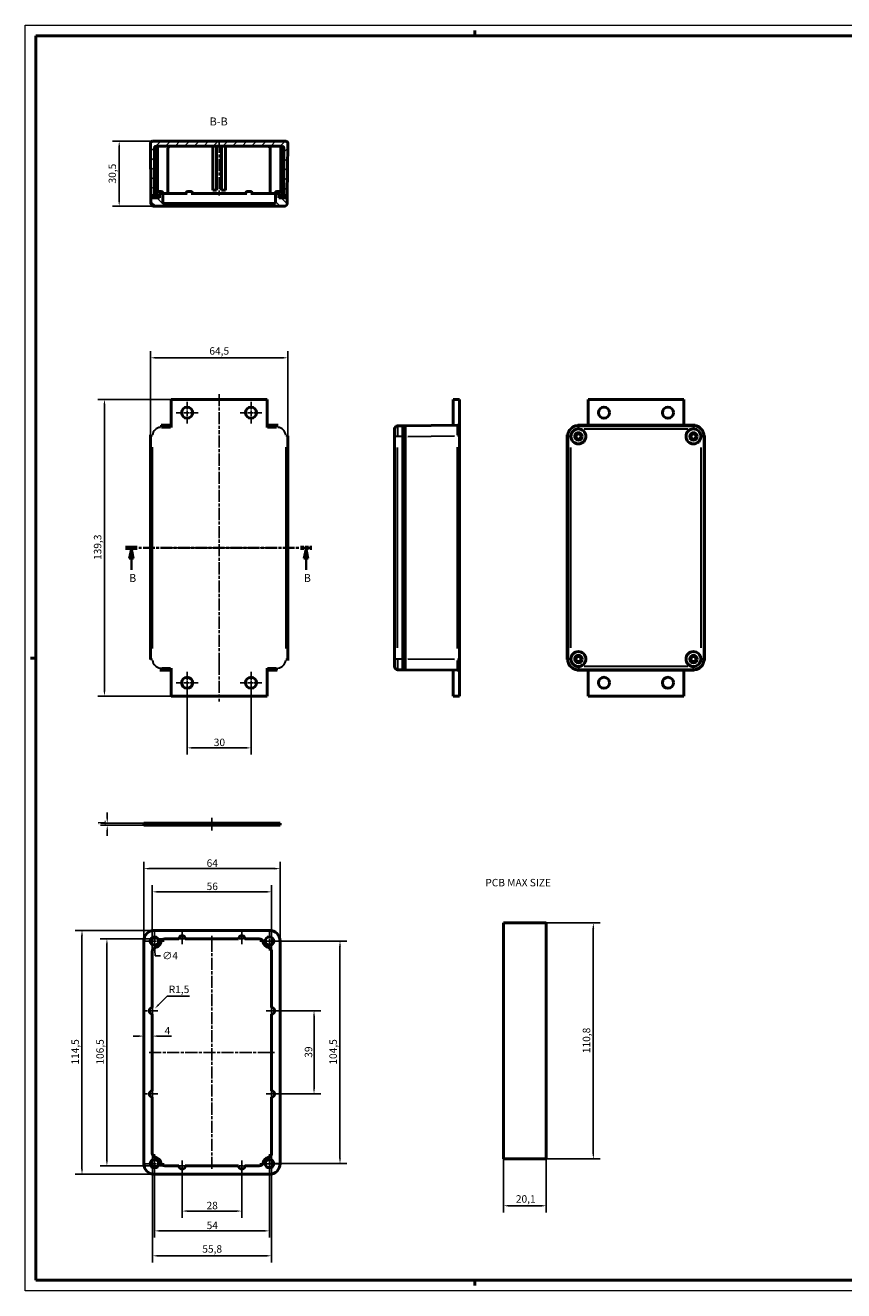
# Model space of a CAD drawing. Extents: x 0 to 841, y 0 to 594.
# Drawn here: x 0 to 384, y 0 to 594 of the extents above; entities that cross this region are included whole.
import ezdxf

# ---------------------------------------------------------------- set-up
doc = ezdxf.new("R2010")
doc.units = 0
doc.linetypes.add('CHAIN', pattern=[0.3543, 0.2362, -0.0295, 0.0591, -0.0295])
doc.linetypes.add('LONG_DASH_DOTTED', pattern=[0.3001, 0.2362, -0.0295, 0.0049, -0.0295])
doc.layers.get('0').update_dxf_attribs({"lineweight": 25})
for name, color, linetype, lineweight in [('Centro(ISO)', 179, 'CHAIN', 25), ('Geometria schizzo(ISO)', 7, 'Continuous', 50), ('Linea del centro(ISO)', 179, 'CHAIN', 25), ('Linee di vista in sezione(ISO)', 7, 'LONG_DASH_DOTTED', 35), ('Quote(ISO)', 7, 'Continuous', 25), ('Simboli(ISO)', 7, 'Continuous', 25), ('Spigoli tangenti visibili(ISO)', 251, 'Continuous', 30), ('Spigoli visibili(ISO)', 7, 'Continuous', 50), ('Tratteggio', 3, 'Continuous', 9)]:
    doc.layers.add(name, color=color, linetype=linetype, lineweight=lineweight)
doc.styles.add('DEFAULT-ISO~0', font='ARIAL.TTF')
doc.styles.add('Stile testo32', font='ARIAL.TTF')
doc.styles.add('Tabella-ISO', font='ARIAL.TTF')
doc.dimstyles.new('DEFAULT-ISO-Metodo 1b', dxfattribs={"dimtxt": 3.5, "dimasz": 2.5, "dimexe": 3.175, "dimexo": 0, "dimgap": 0.762, "dimtad": 1, "dimtoh": 1, "dimrnd": 1e-08, "dimtxsty": 'DEFAULT-ISO~0', "dimcen": 0.09, "dimdle": 10, "dimclrd": 2, "dimclre": 2, "dimclrt": 6, "dimazin": 2, "dimtfac": 0.714286, "dimtofl": 0, "dimtmove": 0, "dimatfit": 3, "dimfxl": 0, "dimtolj": 1, "dimlwd": 25, "dimlwe": 25, "dimarcsym": 0})

# ---------------------------------------------------------------- blocks, each defined once
blk = doc.blocks.new('Bordi A1')
at = {"layer": 'Geometria schizzo(ISO)', "color": 4, "lineweight": 18}
for p, q in [((0, 594), (841, 594)), ((0, 0), (0, 594)), ((841, 0), (0, 0))]:
    blk.add_line(p, q, dxfattribs=at)
at = {"layer": 'Geometria schizzo(ISO)'}
for p, q in [((5, 5), (5, 589)), ((5, 589), (836, 589)), ((211, 591.5), (211, 589)), ((2.5, 297), (5, 297)), ((836, 5), (5, 5)), ((211, 2.5), (211, 5))]:
    blk.add_line(p, q, dxfattribs=at)
blk = doc.blocks.new('SezioneConv2d0')
at = {"layer": 'Linee di vista in sezione(ISO)', "linetype": 'CHAIN', "ltscale": 23.146042}
blk.add_line((47.1, 348.76), (134.51, 348.76), dxfattribs=at)
at = {"layer": 'Linee di vista in sezione(ISO)', "lineweight": 70, "ltscale": 7.084995}
for p, q in [((47.1, 348.76), (52.5, 348.76)), ((129.11, 348.76), (134.51, 348.76))]:
    blk.add_line(p, q, dxfattribs=at)
at = {"layer": 'Linee di vista in sezione(ISO)', "linetype": 'Continuous'}
for p, q in [((49.8, 348.76), (48.8, 343.76)), ((49.8, 343.76), (49.8, 348.76)), ((50.8, 343.76), (49.8, 348.76)), ((131.81, 348.76), (130.81, 343.76)), ((131.81, 343.76), (131.81, 348.76)), ((132.81, 343.76), (131.81, 348.76)), ((48.8, 343.76), (50.8, 343.76)), ((49.8, 338.41), (49.8, 343.76)), ((130.81, 343.76), (132.81, 343.76)), ((131.81, 338.41), (131.81, 343.76))]:
    blk.add_line(p, q, dxfattribs=at)
at = {"layer": 'Linee di vista in sezione(ISO)', "linetype": 'Continuous', "flags": 128}
for points in [[(50.8, 343.76), (49.8, 348.76)], [(132.81, 343.76), (131.81, 348.76)]]:
    blk.add_lwpolyline(points, dxfattribs=at)
at = {"layer": 'Linee di vista in sezione(ISO)'}
for points in [[(50.8, 343.76), (49.8, 348.76), (48.8, 343.76), (50.8, 343.76)], [(132.81, 343.76), (131.81, 348.76), (130.81, 343.76), (132.81, 343.76)]]:
    blk.add_solid(points, dxfattribs=at)
at = {"layer": 'Linee di vista in sezione(ISO)', "insert": (48.71, 331.51), "char_height": 3.75, "attachment_point": 7, "style": 'Stile testo32'}
blk.add_mtext('B', dxfattribs=at)
at = {"layer": 'Linee di vista in sezione(ISO)', "insert": (130.71, 331.51), "char_height": 3.75, "attachment_point": 7, "line_spacing_factor": 3.008995, "style": 'Stile testo32'}
blk.add_mtext('B', dxfattribs=at)
blk = doc.blocks.new('*D86')
at = {"layer": 'Defpoints', "color": 0, "linetype": 'Continuous'}
for p in [(244.56, 172.66), (244.56, 61.86), (266.63, 61.86)]:
    blk.add_point(p, dxfattribs=at)
at = {"layer": 'Quote(ISO)', "color": 2, "linetype": 'Continuous', "lineweight": 25}
for p, q in [((244.56, 172.66), (269.8, 172.66)), ((266.63, 170.16), (266.63, 64.36)), ((244.56, 61.86), (269.8, 61.86))]:
    blk.add_line(p, q, dxfattribs=at)
at = {"layer": 'Quote(ISO)', "color": 2, "linetype": 'Continuous'}
for points in [[(266.21, 170.16), (267.04, 170.16), (266.63, 172.66)], [(266.21, 64.36), (267.04, 64.36), (266.63, 61.86)]]:
    blk.add_solid(points, dxfattribs=at)
at = {"layer": 'Quote(ISO)', "color": 6, "linetype": 'Continuous', "lineweight": 25, "insert": (261.66, 111.52), "char_height": 3.5, "attachment_point": 1, "rotation": 90, "style": 'DEFAULT-ISO~0'}
blk.add_mtext('\\A1;110,8', dxfattribs=at)
blk = doc.blocks.new('*D87')
at = {"layer": 'Defpoints', "color": 0, "linetype": 'Continuous'}
for p in [(224.46, 61.86), (244.56, 61.86), (224.46, 39.86)]:
    blk.add_point(p, dxfattribs=at)
at = {"layer": 'Quote(ISO)', "color": 2, "linetype": 'Continuous', "lineweight": 25}
for p, q in [((224.46, 61.86), (224.46, 36.69)), ((244.56, 61.86), (244.56, 36.69)), ((242.06, 39.86), (226.96, 39.86))]:
    blk.add_line(p, q, dxfattribs=at)
at = {"layer": 'Quote(ISO)', "color": 2, "linetype": 'Continuous'}
for points in [[(226.96, 40.28), (226.96, 39.45), (224.46, 39.86)], [(242.06, 40.28), (242.06, 39.45), (244.56, 39.86)]]:
    blk.add_solid(points, dxfattribs=at)
at = {"layer": 'Quote(ISO)', "color": 6, "linetype": 'Continuous', "lineweight": 25, "insert": (230.27, 44.83), "char_height": 3.5, "attachment_point": 1, "style": 'DEFAULT-ISO~0'}
blk.add_mtext('\\A1;20,1', dxfattribs=at)
blk = doc.blocks.new('*D88')
at = {"layer": 'Defpoints', "color": 0, "linetype": 'Continuous'}
for p in [(119.62, 198.13), (55.62, 164.13), (119.62, 164.13)]:
    blk.add_point(p, dxfattribs=at)
at = {"layer": 'Quote(ISO)', "color": 2, "linetype": 'Continuous', "lineweight": 25}
for p, q in [((55.62, 164.13), (55.62, 201.3)), ((58.12, 198.13), (117.12, 198.13)), ((119.62, 164.13), (119.62, 201.3))]:
    blk.add_line(p, q, dxfattribs=at)
at = {"layer": 'Quote(ISO)', "color": 2, "linetype": 'Continuous'}
for points in [[(58.12, 198.54), (58.12, 197.71), (55.62, 198.13)], [(117.12, 198.54), (117.12, 197.71), (119.62, 198.13)]]:
    blk.add_solid(points, dxfattribs=at)
at = {"layer": 'Quote(ISO)', "color": 6, "linetype": 'Continuous', "lineweight": 25, "insert": (85.11, 202.46), "char_height": 3.5, "attachment_point": 1, "style": 'DEFAULT-ISO~0'}
blk.add_mtext('\\A1;64', dxfattribs=at)
blk = doc.blocks.new('*D89')
at = {"layer": 'Defpoints', "color": 0, "linetype": 'Continuous'}
for p in [(115.62, 187.23), (59.62, 159.23), (115.62, 159.23)]:
    blk.add_point(p, dxfattribs=at)
at = {"layer": 'Quote(ISO)', "color": 2, "linetype": 'Continuous', "lineweight": 25}
for p, q in [((59.62, 159.23), (59.62, 190.4)), ((115.62, 159.23), (115.62, 190.4)), ((62.12, 187.23), (113.12, 187.23))]:
    blk.add_line(p, q, dxfattribs=at)
at = {"layer": 'Quote(ISO)', "color": 2, "linetype": 'Continuous'}
for points in [[(62.12, 187.64), (62.12, 186.81), (59.62, 187.23)], [(113.12, 187.64), (113.12, 186.81), (115.62, 187.23)]]:
    blk.add_solid(points, dxfattribs=at)
at = {"layer": 'Quote(ISO)', "color": 6, "linetype": 'Continuous', "lineweight": 25, "insert": (85.11, 191.56), "char_height": 3.5, "attachment_point": 1, "style": 'DEFAULT-ISO~0'}
blk.add_mtext('\\A1;56', dxfattribs=at)
blk = doc.blocks.new('*D90')
at = {"layer": 'Defpoints', "color": 0, "linetype": 'Continuous'}
for p in [(75.12, 165.13), (38.3, 58.63), (75.12, 58.63)]:
    blk.add_point(p, dxfattribs=at)
at = {"layer": 'Quote(ISO)', "color": 2, "linetype": 'Continuous', "lineweight": 25}
for p, q in [((75.12, 165.13), (35.13, 165.13)), ((38.3, 162.63), (38.3, 61.13)), ((75.12, 58.63), (35.13, 58.63))]:
    blk.add_line(p, q, dxfattribs=at)
at = {"layer": 'Quote(ISO)', "color": 2, "linetype": 'Continuous'}
for points in [[(37.89, 162.63), (38.72, 162.63), (38.3, 165.13)], [(37.89, 61.13), (38.72, 61.13), (38.3, 58.63)]]:
    blk.add_solid(points, dxfattribs=at)
at = {"layer": 'Quote(ISO)', "color": 6, "linetype": 'Continuous', "lineweight": 25, "insert": (33.33, 106.12), "char_height": 3.5, "attachment_point": 1, "rotation": 90, "style": 'DEFAULT-ISO~0'}
blk.add_mtext('\\A1;106,5', dxfattribs=at)
blk = doc.blocks.new('*D91')
at = {"layer": 'Defpoints', "color": 0, "linetype": 'Continuous'}
for p in [(60.62, 169.13), (26.61, 54.63), (60.62, 54.63)]:
    blk.add_point(p, dxfattribs=at)
at = {"layer": 'Quote(ISO)', "color": 2, "linetype": 'Continuous', "lineweight": 25}
for p, q in [((60.62, 169.13), (23.44, 169.13)), ((26.61, 166.63), (26.61, 57.13)), ((60.62, 54.63), (23.44, 54.63))]:
    blk.add_line(p, q, dxfattribs=at)
at = {"layer": 'Quote(ISO)', "color": 2, "linetype": 'Continuous'}
for points in [[(26.2, 166.63), (27.03, 166.63), (26.61, 169.13)], [(26.2, 57.13), (27.03, 57.13), (26.61, 54.63)]]:
    blk.add_solid(points, dxfattribs=at)
at = {"layer": 'Quote(ISO)', "color": 6, "linetype": 'Continuous', "lineweight": 25, "insert": (21.64, 106.12), "char_height": 3.5, "attachment_point": 1, "rotation": 90, "style": 'DEFAULT-ISO~0'}
blk.add_mtext('\\A1;114,5', dxfattribs=at)
blk = doc.blocks.new('*D92')
at = {"layer": 'Defpoints', "color": 0, "linetype": 'Continuous'}
for p in [(73.62, 58.63), (101.62, 58.63), (73.62, 37.38)]:
    blk.add_point(p, dxfattribs=at)
at = {"layer": 'Quote(ISO)', "color": 2, "linetype": 'Continuous', "lineweight": 25}
for p, q in [((73.62, 58.63), (73.62, 34.21)), ((101.62, 58.63), (101.62, 34.21)), ((99.12, 37.38), (76.12, 37.38))]:
    blk.add_line(p, q, dxfattribs=at)
at = {"layer": 'Quote(ISO)', "color": 2, "linetype": 'Continuous'}
for points in [[(76.12, 37.8), (76.12, 36.97), (73.62, 37.38)], [(99.12, 37.8), (99.12, 36.97), (101.62, 37.38)]]:
    blk.add_solid(points, dxfattribs=at)
at = {"layer": 'Quote(ISO)', "color": 6, "linetype": 'Continuous', "lineweight": 25, "insert": (85.07, 41.72), "char_height": 3.5, "attachment_point": 1, "style": 'DEFAULT-ISO~0'}
blk.add_mtext('\\A1;28', dxfattribs=at)
blk = doc.blocks.new('*D93')
at = {"layer": 'Defpoints', "color": 0, "linetype": 'Continuous'}
for p in [(60.62, 59.63), (114.62, 59.63), (114.62, 28.09)]:
    blk.add_point(p, dxfattribs=at)
at = {"layer": 'Quote(ISO)', "color": 2, "linetype": 'Continuous', "lineweight": 25}
for p, q in [((60.62, 59.63), (60.62, 24.91)), ((114.62, 59.63), (114.62, 24.91)), ((63.12, 28.09), (112.12, 28.09))]:
    blk.add_line(p, q, dxfattribs=at)
at = {"layer": 'Quote(ISO)', "color": 2, "linetype": 'Continuous'}
for points in [[(63.12, 28.51), (63.12, 27.67), (60.62, 28.09)], [(112.12, 28.51), (112.12, 27.67), (114.62, 28.09)]]:
    blk.add_solid(points, dxfattribs=at)
at = {"layer": 'Quote(ISO)', "color": 6, "linetype": 'Continuous', "lineweight": 25, "insert": (85.12, 32.41), "char_height": 3.5, "attachment_point": 1, "style": 'DEFAULT-ISO~0'}
blk.add_mtext('\\A1;54', dxfattribs=at)
blk = doc.blocks.new('*D94')
at = {"layer": 'Defpoints', "color": 0, "linetype": 'Continuous'}
for p in [(59.72, 92.38), (115.52, 92.38), (115.52, 16.38)]:
    blk.add_point(p, dxfattribs=at)
at = {"layer": 'Quote(ISO)', "color": 2, "linetype": 'Continuous', "lineweight": 25}
for p, q in [((59.72, 92.38), (59.72, 13.2)), ((115.52, 92.38), (115.52, 13.2)), ((62.22, 16.38), (113.02, 16.38))]:
    blk.add_line(p, q, dxfattribs=at)
at = {"layer": 'Quote(ISO)', "color": 2, "linetype": 'Continuous'}
for points in [[(62.22, 16.79), (62.22, 15.96), (59.72, 16.38)], [(113.02, 16.79), (113.02, 15.96), (115.52, 16.38)]]:
    blk.add_solid(points, dxfattribs=at)
at = {"layer": 'Quote(ISO)', "color": 6, "linetype": 'Continuous', "lineweight": 25, "insert": (83.07, 21.35), "char_height": 3.5, "attachment_point": 1, "style": 'DEFAULT-ISO~0'}
blk.add_mtext('\\A1;55,8', dxfattribs=at)
blk = doc.blocks.new('*D95')
at = {"layer": 'Defpoints', "color": 0, "linetype": 'Continuous'}
for p in [(115.52, 131.38), (115.52, 92.38), (135.52, 92.38)]:
    blk.add_point(p, dxfattribs=at)
at = {"layer": 'Quote(ISO)', "color": 2, "linetype": 'Continuous', "lineweight": 25}
for p, q in [((115.52, 131.38), (138.69, 131.38)), ((135.52, 128.88), (135.52, 94.88)), ((115.52, 92.38), (138.69, 92.38))]:
    blk.add_line(p, q, dxfattribs=at)
at = {"layer": 'Quote(ISO)', "color": 2, "linetype": 'Continuous'}
for points in [[(135.1, 128.88), (135.93, 128.88), (135.52, 131.38)], [(135.1, 94.88), (135.93, 94.88), (135.52, 92.38)]]:
    blk.add_solid(points, dxfattribs=at)
at = {"layer": 'Quote(ISO)', "color": 6, "linetype": 'Continuous', "lineweight": 25, "insert": (131.18, 109.37), "char_height": 3.5, "attachment_point": 1, "rotation": 90, "style": 'DEFAULT-ISO~0'}
blk.add_mtext('\\A1;39', dxfattribs=at)
blk = doc.blocks.new('*D96')
at = {"layer": 'Defpoints', "color": 0, "linetype": 'Continuous'}
for p in [(114.62, 164.13), (114.62, 59.63), (147.71, 59.63)]:
    blk.add_point(p, dxfattribs=at)
at = {"layer": 'Quote(ISO)', "color": 2, "linetype": 'Continuous', "lineweight": 25}
for p, q in [((114.62, 164.13), (150.89, 164.13)), ((147.71, 161.63), (147.71, 62.13)), ((114.62, 59.63), (150.89, 59.63))]:
    blk.add_line(p, q, dxfattribs=at)
at = {"layer": 'Quote(ISO)', "color": 2, "linetype": 'Continuous'}
for points in [[(147.3, 161.63), (148.13, 161.63), (147.71, 164.13)], [(147.3, 62.13), (148.13, 62.13), (147.71, 59.63)]]:
    blk.add_solid(points, dxfattribs=at)
at = {"layer": 'Quote(ISO)', "color": 6, "linetype": 'Continuous', "lineweight": 25, "insert": (142.75, 106.12), "char_height": 3.5, "attachment_point": 1, "rotation": 90, "style": 'DEFAULT-ISO~0'}
blk.add_mtext('\\A1;104,5', dxfattribs=at)
blk = doc.blocks.new('*D97')
at = {"layer": 'Defpoints', "color": 0, "linetype": 'Continuous'}
for p in [(60.51, 166.12), (60.72, 162.13)]:
    blk.add_point(p, dxfattribs=at)
at = {"layer": 'Quote(ISO)', "color": 2, "linetype": 'Continuous', "lineweight": 25}
for p, q in [((60.53, 164.13), (60.71, 164.13)), ((60.62, 164.04), (60.62, 164.22)), ((60.85, 159.63), (60.99, 157.14)), ((60.99, 157.14), (63.49, 157.14))]:
    blk.add_line(p, q, dxfattribs=at)
at = {"layer": 'Quote(ISO)', "color": 2, "linetype": 'Continuous'}
blk.add_solid([(61.27, 159.65), (60.44, 159.61), (60.72, 162.13)], dxfattribs=at)
at = {"layer": 'Quote(ISO)', "color": 6, "linetype": 'Continuous', "lineweight": 25, "insert": (64.25, 159.02), "char_height": 3.5, "attachment_point": 1, "style": 'DEFAULT-ISO~0'}
blk.add_mtext('\\A1;∅4', dxfattribs=at)
blk = doc.blocks.new('*D98')
at = {"layer": 'Defpoints', "color": 0, "linetype": 'Continuous'}
for p in [(59.72, 131.38), (60.78, 132.44)]:
    blk.add_point(p, dxfattribs=at)
at = {"layer": 'Quote(ISO)', "color": 2, "linetype": 'Continuous', "lineweight": 25}
for p, q in [((66.58, 138.24), (62.54, 134.2)), ((77.09, 138.24), (66.58, 138.24))]:
    blk.add_line(p, q, dxfattribs=at)
at = {"layer": 'Quote(ISO)', "color": 2, "linetype": 'Continuous'}
blk.add_solid([(62.25, 134.5), (62.84, 133.91), (60.78, 132.44)], dxfattribs=at)
at = {"layer": 'Quote(ISO)', "color": 6, "linetype": 'Continuous', "lineweight": 25, "insert": (67.34, 143.21), "char_height": 3.5, "attachment_point": 1, "style": 'DEFAULT-ISO~0'}
blk.add_mtext('\\A1;R1,5', dxfattribs=at)
blk = doc.blocks.new('*D99')
at = {"layer": 'Defpoints', "color": 0, "linetype": 'Continuous'}
for p in [(55.62, 119.51), (59.62, 119.51), (59.62, 119.51)]:
    blk.add_point(p, dxfattribs=at)
at = {"layer": 'Quote(ISO)', "color": 2, "linetype": 'Continuous', "lineweight": 25}
for p, q in [((53.12, 119.51), (50.62, 119.51)), ((62.12, 119.51), (68.56, 119.51))]:
    blk.add_line(p, q, dxfattribs=at)
at = {"layer": 'Quote(ISO)', "color": 2, "linetype": 'Continuous'}
for points in [[(53.12, 119.92), (53.12, 119.09), (55.62, 119.51)], [(62.12, 119.92), (62.12, 119.09), (59.62, 119.51)]]:
    blk.add_solid(points, dxfattribs=at)
at = {"layer": 'Quote(ISO)', "color": 6, "linetype": 'Continuous', "lineweight": 25, "insert": (65.38, 123.77), "char_height": 3.5, "attachment_point": 1, "style": 'DEFAULT-ISO~0'}
blk.add_mtext('\\A1;4', dxfattribs=at)
blk = doc.blocks.new('*D100')
at = {"layer": 'Defpoints', "color": 0, "linetype": 'Continuous'}
for p in [(38.46, 218.46), (60.62, 219.46), (60.62, 218.46)]:
    blk.add_point(p, dxfattribs=at)
at = {"layer": 'Quote(ISO)', "color": 2, "linetype": 'Continuous', "lineweight": 25}
for p, q in [((38.46, 221.96), (38.46, 224.46)), ((60.62, 219.46), (35.29, 219.46)), ((60.62, 218.46), (35.29, 218.46)), ((38.46, 215.96), (38.46, 213.46))]:
    blk.add_line(p, q, dxfattribs=at)
at = {"layer": 'Quote(ISO)', "color": 2, "linetype": 'Continuous'}
for points in [[(38.05, 221.96), (38.88, 221.96), (38.46, 219.46)], [(38.05, 215.96), (38.88, 215.96), (38.46, 218.46)]]:
    blk.add_solid(points, dxfattribs=at)
at = {"layer": 'Quote(ISO)', "color": 6, "linetype": 'Continuous', "lineweight": 25, "insert": (34.19, 218.31), "char_height": 3.5, "attachment_point": 1, "rotation": 90, "style": 'DEFAULT-ISO~0'}
blk.add_mtext('\\A1;1', dxfattribs=at)
blk = doc.blocks.new('*D101')
at = {"layer": 'Defpoints', "color": 0, "linetype": 'Continuous'}
for p in [(123.22, 437.92), (58.71, 401.27), (123.22, 401.27)]:
    blk.add_point(p, dxfattribs=at)
at = {"layer": 'Quote(ISO)', "color": 2, "linetype": 'Continuous', "lineweight": 25}
for p, q in [((58.71, 401.27), (58.71, 441.1)), ((123.22, 401.27), (123.22, 441.1)), ((61.21, 437.92), (120.72, 437.92))]:
    blk.add_line(p, q, dxfattribs=at)
at = {"layer": 'Quote(ISO)', "color": 2, "linetype": 'Continuous'}
for points in [[(61.21, 438.34), (61.21, 437.51), (58.71, 437.92)], [(120.72, 438.34), (120.72, 437.51), (123.22, 437.92)]]:
    blk.add_solid(points, dxfattribs=at)
at = {"layer": 'Quote(ISO)', "color": 6, "linetype": 'Continuous', "lineweight": 25, "insert": (86.4, 442.89), "char_height": 3.5, "attachment_point": 1, "style": 'DEFAULT-ISO~0'}
blk.add_mtext('\\A1;64,5', dxfattribs=at)
blk = doc.blocks.new('*D102')
at = {"layer": 'Defpoints', "color": 0, "linetype": 'Continuous'}
for p in [(68.47, 418.41), (37.15, 279.11), (68.47, 279.11)]:
    blk.add_point(p, dxfattribs=at)
at = {"layer": 'Quote(ISO)', "color": 2, "linetype": 'Continuous', "lineweight": 25}
for p, q in [((68.47, 418.41), (33.97, 418.41)), ((37.15, 415.91), (37.15, 281.61)), ((68.47, 279.11), (33.97, 279.11))]:
    blk.add_line(p, q, dxfattribs=at)
at = {"layer": 'Quote(ISO)', "color": 2, "linetype": 'Continuous'}
for points in [[(36.73, 415.91), (37.56, 415.91), (37.15, 418.41)], [(36.73, 281.61), (37.56, 281.61), (37.15, 279.11)]]:
    blk.add_solid(points, dxfattribs=at)
at = {"layer": 'Quote(ISO)', "color": 6, "linetype": 'Continuous', "lineweight": 25, "insert": (32.18, 343.02), "char_height": 3.5, "attachment_point": 1, "rotation": 90, "style": 'DEFAULT-ISO~0'}
blk.add_mtext('\\A1;139,3', dxfattribs=at)
blk = doc.blocks.new('*D103')
at = {"layer": 'Defpoints', "color": 0, "linetype": 'Continuous'}
for p in [(75.97, 285.36), (105.97, 285.36), (105.97, 254.81)]:
    blk.add_point(p, dxfattribs=at)
at = {"layer": 'Quote(ISO)', "color": 2, "linetype": 'Continuous', "lineweight": 25}
for p, q in [((75.97, 285.36), (75.97, 251.63)), ((105.97, 285.36), (105.97, 251.63)), ((78.47, 254.81), (103.47, 254.81))]:
    blk.add_line(p, q, dxfattribs=at)
at = {"layer": 'Quote(ISO)', "color": 2, "linetype": 'Continuous'}
for points in [[(78.47, 255.23), (78.47, 254.39), (75.97, 254.81)], [(103.47, 255.23), (103.47, 254.39), (105.97, 254.81)]]:
    blk.add_solid(points, dxfattribs=at)
at = {"layer": 'Quote(ISO)', "color": 6, "linetype": 'Continuous', "lineweight": 25, "insert": (88.47, 259.15), "char_height": 3.5, "attachment_point": 1, "style": 'DEFAULT-ISO~0'}
blk.add_mtext('\\A1;30', dxfattribs=at)
blk = doc.blocks.new('*D104')
at = {"layer": 'Defpoints', "color": 0, "linetype": 'Continuous'}
for p in [(59.71, 539.56), (44.07, 509.06), (60.47, 509.06)]:
    blk.add_point(p, dxfattribs=at)
at = {"layer": 'Quote(ISO)', "color": 2, "linetype": 'Continuous', "lineweight": 25}
for p, q in [((59.71, 539.56), (40.9, 539.56)), ((44.07, 537.06), (44.07, 511.56)), ((60.47, 509.06), (40.9, 509.06))]:
    blk.add_line(p, q, dxfattribs=at)
at = {"layer": 'Quote(ISO)', "color": 2, "linetype": 'Continuous'}
for points in [[(43.66, 537.06), (44.49, 537.06), (44.07, 539.56)], [(43.66, 511.56), (44.49, 511.56), (44.07, 509.06)]]:
    blk.add_solid(points, dxfattribs=at)
at = {"layer": 'Quote(ISO)', "color": 6, "linetype": 'Continuous', "lineweight": 25, "insert": (39.1, 519.75), "char_height": 3.5, "attachment_point": 1, "rotation": 90, "style": 'DEFAULT-ISO~0'}
blk.add_mtext('\\A1;30,5', dxfattribs=at)

msp = doc.modelspace()

# ---------------------------------------------------------------- hatches: boundary and pattern name
at = {"layer": 'Tratteggio'}
h = msp.add_hatch(dxfattribs=at)
h.set_pattern_fill('ANSI31', color=256, scale=25.4, style=0)
h.set_pattern_definition([(45, (0, 0), (-2.245064, 2.245064), [])])
edge = h.paths.add_edge_path()
edge.add_line((121.367, 514.059), (122.967, 514.059))
edge.add_line((122.967, 514.059), (123.224, 538.549))
edge.add_ellipse((122.224, 538.559), major_axis=(1, -0.01), ratio=1, start_angle=0, end_angle=90.6)
edge.add_line((122.224, 539.559), (59.711, 539.559))
edge.add_ellipse((59.711, 538.559), major_axis=(0, 1), ratio=1, start_angle=0, end_angle=90.6)
edge.add_line((58.711, 538.549), (58.967, 514.059))
edge.add_line((58.967, 514.059), (60.567, 514.059))
edge.add_line((60.567, 514.059), (60.567, 536.259))
edge.add_ellipse((61.567, 536.259), major_axis=(-1, 0), ratio=1, start_angle=270, end_angle=360, ccw=False)
edge.add_line((61.567, 537.259), (120.367, 537.259))
edge.add_ellipse((120.367, 536.259), major_axis=(0, 1), ratio=1, start_angle=270, end_angle=360, ccw=False)
edge.add_line((121.367, 536.259), (121.367, 514.059))
h = msp.add_hatch(dxfattribs=at)
h.set_pattern_fill('ANSI31', color=256, scale=25.4, angle=90, style=0)
h.set_pattern_definition([(135, (0, 0), (-2.245064, -2.245064), [])])
edge = h.paths.add_edge_path()
edge.add_ellipse((117.867, 514.559), major_axis=(0, 0.5), ratio=1, start_angle=0, end_angle=90)
edge.add_line((117.367, 514.559), (117.367, 510.309))
edge.add_line((117.367, 510.309), (64.567, 510.309))
edge.add_line((64.567, 510.309), (64.567, 514.559))
edge.add_ellipse((64.067, 514.559), major_axis=(0.5, 0), ratio=1, start_angle=0, end_angle=90)
edge.add_line((64.067, 515.059), (63.467, 515.059))
edge.add_ellipse((63.467, 514.559), major_axis=(0, 0.5), ratio=1, start_angle=0, end_angle=90)
edge.add_line((62.967, 514.559), (62.967, 514.059))
edge.add_line((62.967, 514.059), (62.967, 513.059))
edge.add_line((62.967, 513.059), (58.967, 513.059))
edge.add_line((58.967, 513.059), (58.967, 510.559))
edge.add_ellipse((60.467, 510.559), major_axis=(-1.5, 0), ratio=1, start_angle=0, end_angle=90)
edge.add_line((60.467, 509.059), (121.467, 509.059))
edge.add_ellipse((121.467, 510.559), major_axis=(0, -1.5), ratio=1, start_angle=0, end_angle=90)
edge.add_line((122.967, 510.559), (122.967, 513.059))
edge.add_line((122.967, 513.059), (118.967, 513.059))
edge.add_line((118.967, 513.059), (118.967, 514.059))
edge.add_line((118.967, 514.059), (118.967, 514.559))
edge.add_ellipse((118.467, 514.559), major_axis=(0.5, 0), ratio=1, start_angle=0, end_angle=90)
edge.add_line((118.467, 515.059), (117.867, 515.059))
h = msp.add_hatch(dxfattribs=at)
h.set_pattern_fill('ANSI31', color=256, scale=25.4, angle=15, style=0)
h.set_pattern_definition([(60, (0, 0), (-2.74963, 1.5875), [])])
h.paths.add_polyline_path([(118.967, 514.059), (118.967, 513.059), (122.967, 513.059), (122.967, 514.059), (121.367, 514.059)])
h.paths.add_polyline_path([(58.967, 514.059), (58.967, 513.059), (62.967, 513.059), (62.967, 514.059), (60.567, 514.059)])

# ---------------------------------------------------------------- linework, layer by layer
at = {"layer": 'Centro(ISO)', "linetype": 'CHAIN', "ltscale": 11.334215}
for p, q in [((75.967, 417.264), (75.967, 407.064)), ((105.967, 417.264), (105.967, 407.064)), ((81.067, 412.164), (70.867, 412.164)), ((111.067, 412.164), (100.867, 412.164)), ((81.067, 285.364), (70.867, 285.364)), ((75.967, 290.464), (75.967, 280.264)), ((111.067, 285.364), (100.867, 285.364)), ((105.967, 290.464), (105.967, 280.264))]:
    msp.add_line(p, q, dxfattribs=at)
at = {"layer": 'Centro(ISO)', "linetype": 'CHAIN', "ltscale": 10.000767}
for p, q in [((60.615, 168.626), (60.615, 159.626)), ((114.615, 168.626), (114.615, 159.626)), ((65.115, 164.126), (56.115, 164.126)), ((119.115, 164.126), (110.115, 164.126)), ((65.115, 59.626), (56.115, 59.626)), ((60.615, 64.126), (60.615, 55.126)), ((119.115, 59.626), (110.115, 59.626)), ((114.615, 64.126), (114.615, 55.126))]:
    msp.add_line(p, q, dxfattribs=at)
at = {"layer": 'Centro(ISO)', "linetype": 'CHAIN', "ltscale": 7.222748}
for p, q in [((73.615, 169.126), (73.615, 162.626)), ((101.615, 169.126), (101.615, 162.626)), ((62.215, 131.376), (55.715, 131.376)), ((119.515, 131.376), (113.015, 131.376)), ((62.215, 92.376), (55.715, 92.376)), ((119.515, 92.376), (113.015, 92.376)), ((73.615, 61.126), (73.615, 54.626)), ((101.615, 61.126), (101.615, 54.626))]:
    msp.add_line(p, q, dxfattribs=at)
at = {"layer": 'Centro(ISO)', "linetype": 'CHAIN', "ltscale": 8.88956}
for p, q in [((77.615, 165.126), (69.615, 165.126)), ((105.615, 165.126), (97.615, 165.126)), ((77.615, 58.626), (69.615, 58.626)), ((105.615, 58.626), (97.615, 58.626))]:
    msp.add_line(p, q, dxfattribs=at)
at = {"layer": 'Centro(ISO)', "linetype": 'CHAIN', "ltscale": 5.555937}
for p, q in [((59.715, 133.876), (59.715, 128.876)), ((115.515, 133.876), (115.515, 128.876)), ((59.715, 94.876), (59.715, 89.876)), ((115.515, 94.876), (115.515, 89.876))]:
    msp.add_line(p, q, dxfattribs=at)
at = {"layer": 'Linea del centro(ISO)', "linetype": 'CHAIN', "ltscale": 23.990969}
for p, q in [((90.967, 539.759), (90.967, 514.159)), ((90.967, 420.914), (90.967, 402.771)), ((90.967, 293.757), (90.967, 403.771)), ((115.967, 348.764), (65.967, 348.764)), ((90.967, 294.758), (90.967, 276.614)), ((87.615, 57.126), (87.615, 166.626)), ((58.115, 111.876), (117.115, 111.876))]:
    msp.add_line(p, q, dxfattribs=at)
at = {"layer": 'Linea del centro(ISO)', "linetype": 'CHAIN', "ltscale": 6.667144}
msp.add_line((87.615, 221.955), (87.615, 215.955), dxfattribs=at)
at = {"layer": 'Spigoli tangenti visibili(ISO)'}
for p, q in [((63.711, 405.349), (63.711, 406.268)), ((63.948, 405.271), (68.229, 405.271)), ((113.705, 405.271), (117.986, 405.271)), ((118.224, 406.268), (118.224, 405.349)), ((174.769, 405.999), (174.769, 401.406)), ((259.374, 406.271), (259.374, 406.271)), ((259.617, 406.027), (259.387, 406.258)), ((259.612, 406.271), (263.893, 406.271)), ((259.63, 404.632), (259.63, 406.01)), ((262.33, 404.514), (310.93, 404.514)), ((309.368, 406.271), (313.649, 406.271)), ((313.63, 406.01), (313.63, 404.632)), ((313.874, 406.258), (313.644, 406.027)), ((313.887, 406.271), (313.887, 406.271)), ((59.632, 401.271), (58.714, 401.271)), ((123.221, 401.271), (122.302, 401.271)), ((174.651, 401.014), (173.274, 401.014)), ((177.144, 401.014), (174.894, 401.014)), ((178.219, 401.014), (177.319, 401.014)), ((179.493, 401.027), (201.534, 401.258)), ((203.766, 401.271), (202.838, 401.271)), ((254.374, 401.271), (254.374, 401.271)), ((254.387, 401.258), (254.618, 401.027)), ((256.013, 401.014), (254.635, 401.014)), ((263.552, 401.014), (262.634, 401.014)), ((310.627, 401.014), (309.709, 401.014)), ((318.626, 401.014), (317.248, 401.014)), ((318.643, 401.027), (318.874, 401.258)), ((318.887, 401.271), (318.887, 401.271)), ((59.711, 301.508), (59.711, 396.02)), ((122.224, 396.02), (122.224, 301.508)), ((174.769, 301.739), (174.769, 395.789)), ((202.759, 396.02), (202.759, 301.508)), ((254.374, 301.508), (254.374, 396.02)), ((256.13, 301.739), (256.13, 395.789)), ((317.13, 395.789), (317.13, 301.739)), ((318.887, 396.02), (318.887, 301.508)), ((259.63, 300.436), (259.63, 299.517)), ((313.63, 299.517), (313.63, 300.436)), ((59.632, 296.257), (58.714, 296.257)), ((63.711, 292.179), (63.711, 291.261)), ((68.229, 292.258), (63.948, 292.258)), ((117.986, 292.258), (113.705, 292.258)), ((118.224, 291.261), (118.224, 292.179)), ((123.221, 296.257), (122.302, 296.257)), ((174.651, 296.514), (173.274, 296.514)), ((174.769, 296.122), (174.769, 291.53)), ((177.144, 296.514), (174.894, 296.514)), ((178.219, 296.514), (177.319, 296.514)), ((201.534, 296.27), (179.493, 296.501)), ((203.766, 296.257), (202.838, 296.257)), ((254.374, 296.257), (254.374, 296.257)), ((254.618, 296.501), (254.387, 296.27)), ((256.013, 296.514), (254.635, 296.514)), ((259.374, 291.258), (259.374, 291.258)), ((259.387, 291.271), (259.617, 291.501)), ((263.893, 291.258), (259.612, 291.258)), ((259.63, 292.896), (259.63, 291.519)), ((310.93, 293.014), (262.33, 293.014)), ((313.649, 291.258), (309.368, 291.258)), ((313.63, 291.519), (313.63, 292.896)), ((313.644, 291.501), (313.874, 291.271)), ((313.887, 291.258), (313.887, 291.258)), ((318.626, 296.514), (317.248, 296.514)), ((318.874, 296.27), (318.643, 296.501)), ((318.887, 296.257), (318.887, 296.257)), ((60.615, 219.405), (60.615, 218.505)), ((114.615, 219.405), (114.615, 218.505))]:
    msp.add_line(p, q, dxfattribs=at)
for centre, major_axis, ratio, start_param, end_param in [((63.711, 401.27), (-2.829, 2.829), 0.9998903, 5.5763763, 6.9899943), ((118.224, 401.27), (2.829, 2.829), 0.9998903, 5.5763763, 6.9899943), ((202.769, 401.27), (0.01, -5), 0.0020941, 3.2201445, 4.6337625), ((259.374, 401.27), (-3.536, 3.536), 0.9999342, 5.5763763, 6.9899943), ((313.887, 401.27), (3.536, 3.536), 0.9999342, 5.5763763, 6.9899943), ((63.711, 296.258), (-2.829, -2.829), 0.9998903, 5.5763763, 6.9899943), ((118.224, 296.258), (2.829, -2.829), 0.9998903, 5.5763763, 6.9899943), ((202.769, 296.258), (-0.01, -5), 0.0020941, 4.7910154, 6.2046334), ((259.374, 296.258), (-3.536, -3.536), 0.9999342, 5.5763763, 6.9899943), ((313.887, 296.258), (3.536, -3.536), 0.9999342, 5.5763763, 6.9899943)]:
    msp.add_ellipse(centre, major_axis=major_axis, ratio=ratio, start_param=start_param, end_param=end_param, dxfattribs=at)
at = {"layer": 'Spigoli visibili(ISO)'}
for p, q in [((58.711, 538.549), (58.967, 514.059)), ((122.224, 539.559), (59.711, 539.559)), ((60.567, 514.059), (60.567, 536.259)), ((61.567, 537.259), (120.367, 537.259)), ((62.067, 516.659), (62.067, 537.259)), ((66.967, 515.059), (66.967, 536.259)), ((87.967, 537.259), (87.967, 516.659)), ((89.767, 516.659), (89.767, 537.259)), ((92.167, 537.259), (92.167, 516.659)), ((93.967, 516.659), (93.967, 537.259)), ((114.967, 515.059), (114.967, 536.259)), ((119.867, 516.659), (119.867, 537.259)), ((121.367, 536.259), (121.367, 514.059)), ((122.967, 514.059), (123.224, 538.549)), ((58.967, 514.059), (60.567, 514.059)), ((58.967, 514.059), (58.967, 513.059)), ((62.967, 514.059), (58.967, 514.059)), ((62.967, 513.059), (58.967, 513.059)), ((58.967, 513.059), (58.967, 510.559)), ((58.967, 513.059), (62.967, 513.059)), ((60.567, 516.659), (62.067, 516.659)), ((61.567, 514.059), (61.567, 515.059)), ((62.567, 516.059), (63.567, 516.059)), ((62.967, 514.559), (62.967, 513.059)), ((62.967, 513.059), (62.967, 514.059)), ((64.067, 515.059), (63.467, 515.059)), ((64.567, 514.559), (64.567, 515.059)), ((64.787, 515.059), (64.567, 515.059)), ((64.567, 510.309), (64.567, 514.559)), ((64.787, 515.059), (67.984, 515.059)), ((68.866, 515.059), (67.984, 515.059)), ((75.947, 515.059), (68.866, 515.059)), ((76.467, 516.059), (77.467, 516.059)), ((103.947, 515.059), (77.987, 515.059)), ((87.967, 516.659), (89.767, 516.659)), ((92.167, 516.659), (93.967, 516.659)), ((104.467, 516.059), (105.467, 516.059)), ((113.068, 515.059), (105.987, 515.059)), ((113.95, 515.059), (113.068, 515.059)), ((113.95, 515.059), (117.147, 515.059)), ((117.367, 515.059), (117.147, 515.059)), ((117.367, 514.559), (117.367, 515.059)), ((117.367, 514.559), (117.367, 510.309)), ((118.467, 515.059), (117.867, 515.059)), ((118.367, 516.059), (119.367, 516.059)), ((118.967, 513.059), (118.967, 514.559)), ((118.967, 514.059), (118.967, 513.059)), ((122.967, 514.059), (118.967, 514.059)), ((122.967, 513.059), (118.967, 513.059)), ((118.967, 513.059), (122.967, 513.059)), ((121.367, 516.659), (119.867, 516.659)), ((120.367, 514.059), (120.367, 515.059)), ((121.367, 514.059), (122.967, 514.059)), ((122.967, 513.059), (122.967, 514.059)), ((122.967, 510.559), (122.967, 513.059)), ((60.467, 509.059), (121.467, 509.059)), ((117.367, 510.309), (64.567, 510.309)), ((68.467, 418.414), (68.467, 405.271)), ((113.467, 418.414), (68.467, 418.414)), ((113.467, 405.271), (113.467, 418.414)), ((200.769, 418.414), (200.769, 406.25)), ((203.769, 418.414), (200.769, 418.414)), ((203.769, 418.414), (203.769, 405.271)), ((264.13, 418.414), (309.13, 418.414)), ((264.13, 406.25), (264.13, 418.414)), ((309.13, 418.414), (309.13, 406.25)), ((63.711, 406.271), (68.467, 406.271)), ((113.467, 406.271), (118.224, 406.271)), ((173.269, 401.014), (173.269, 404.514)), ((177.269, 406.014), (174.769, 406.014)), ((177.269, 406.014), (177.269, 401.014)), ((178.269, 406.014), (177.269, 406.014)), ((177.269, 401.014), (177.269, 406.014)), ((202.759, 406.271), (178.269, 406.014)), ((178.269, 401.014), (178.269, 406.014)), ((203.769, 405.271), (203.769, 401.271)), ((264.13, 406.271), (259.374, 406.271)), ((259.63, 406.014), (259.63, 406.014)), ((313.63, 406.014), (259.63, 406.014)), ((309.13, 406.25), (264.13, 406.25)), ((313.887, 406.271), (309.13, 406.271)), ((313.63, 406.014), (313.631, 406.014)), ((58.711, 296.257), (58.711, 401.271)), ((123.224, 401.271), (123.224, 296.257)), ((173.269, 401.014), (173.269, 296.514)), ((177.269, 296.514), (177.269, 401.014)), ((177.269, 401.014), (177.269, 296.514)), ((178.269, 401.014), (178.269, 296.514)), ((178.269, 296.514), (178.269, 401.014)), ((203.769, 296.257), (203.769, 401.271)), ((254.374, 401.271), (254.374, 296.257)), ((254.63, 401.014), (254.63, 401.014)), ((254.63, 401.014), (254.63, 296.514)), ((318.63, 401.014), (318.63, 401.014)), ((318.63, 296.514), (318.63, 401.014)), ((318.887, 296.257), (318.887, 401.271)), ((68.467, 291.258), (63.711, 291.258)), ((68.467, 292.258), (68.467, 279.114)), ((113.467, 279.114), (113.467, 292.258)), ((118.224, 291.258), (113.467, 291.258)), ((173.269, 293.014), (173.269, 296.514)), ((177.269, 291.514), (174.769, 291.514)), ((177.269, 296.514), (177.269, 291.514)), ((177.269, 291.514), (177.269, 296.514)), ((178.269, 291.514), (177.269, 291.514)), ((178.269, 291.514), (178.269, 296.514)), ((178.269, 291.514), (202.759, 291.258)), ((200.769, 291.279), (200.769, 279.114)), ((203.769, 296.257), (203.769, 292.258)), ((203.769, 292.258), (203.769, 279.114)), ((254.63, 296.514), (254.63, 296.514)), ((259.374, 291.258), (264.13, 291.258)), ((259.63, 291.514), (259.63, 291.514)), ((259.63, 291.514), (313.63, 291.514)), ((264.13, 291.279), (309.13, 291.279)), ((264.13, 279.114), (264.13, 291.279)), ((309.13, 291.279), (309.13, 279.114)), ((309.13, 291.258), (313.887, 291.258)), ((313.631, 291.514), (313.63, 291.514)), ((318.63, 296.514), (318.63, 296.514)), ((68.467, 279.114), (113.467, 279.114)), ((203.769, 279.114), (200.769, 279.114)), ((309.13, 279.114), (264.13, 279.114)), ((55.615, 219.455), (55.615, 218.455)), ((55.615, 219.455), (60.615, 219.455)), ((60.615, 218.455), (55.615, 218.455)), ((114.615, 219.455), (60.615, 219.455)), ((60.615, 218.455), (114.615, 218.455)), ((114.615, 219.455), (119.615, 219.455)), ((119.615, 218.455), (114.615, 218.455)), ((119.615, 219.455), (119.615, 218.455)), ((60.615, 169.126), (114.615, 169.126)), ((55.615, 59.626), (55.615, 164.126)), ((65.514, 165.126), (72.115, 165.126)), ((75.115, 165.126), (100.115, 165.126)), ((103.115, 165.126), (109.716, 165.126)), ((119.615, 164.126), (119.615, 59.626)), ((59.615, 132.873), (59.615, 159.228)), ((115.615, 159.228), (115.615, 132.873)), ((59.615, 93.873), (59.615, 129.88)), ((115.615, 129.88), (115.615, 93.873)), ((59.615, 64.525), (59.615, 90.88)), ((115.615, 90.88), (115.615, 64.525)), ((114.615, 54.626), (60.615, 54.626)), ((72.115, 58.626), (65.514, 58.626)), ((100.115, 58.626), (75.115, 58.626)), ((109.716, 58.626), (103.115, 58.626))]:
    msp.add_line(p, q, dxfattribs=at)
at = {"layer": 'Spigoli visibili(ISO)', "color": 5}
for p, q in [((224.458, 61.863), (224.458, 172.663)), ((224.458, 172.663), (244.558, 172.663)), ((244.558, 172.663), (244.558, 61.863)), ((244.558, 61.863), (224.458, 61.863))]:
    msp.add_line(p, q, dxfattribs=at)
at = {"layer": 'Spigoli visibili(ISO)', "flags": 128}
for points in [[(77.987, 515.059), (77.916, 515.056)], [(105.987, 515.059), (105.916, 515.056)], [(118.224, 406.271), (118.714, 406.246)], [(313.887, 406.271), (314.377, 406.246)], [(58.711, 401.271), (58.735, 401.76)], [(254.374, 401.271), (254.398, 401.76)], [(63.711, 291.258), (63.221, 291.282)], [(123.224, 296.257), (123.199, 295.768)], [(259.374, 291.258), (258.884, 291.282)], [(318.887, 296.257), (318.863, 295.768)]]:
    msp.add_lwpolyline(points, dxfattribs=at)
at = {"layer": 'Spigoli visibili(ISO)'}
for centre, radius in [((75.967, 412.164), 2.6), ((105.967, 412.164), 2.6), ((271.63, 412.164), 2.6), ((301.63, 412.164), 2.6), ((259.63, 401.014), 1.75), ((259.63, 401.014), 1.23), ((313.63, 401.014), 1.75), ((313.63, 401.014), 1.23), ((259.63, 296.514), 1.75), ((259.63, 296.514), 1.23), ((313.63, 296.514), 1.75), ((313.63, 296.514), 1.23), ((75.967, 285.364), 2.6), ((105.967, 285.364), 2.6), ((271.63, 285.364), 2.6), ((301.63, 285.364), 2.6), ((60.615, 164.126), 2), ((114.615, 164.126), 2), ((60.615, 59.626), 2), ((114.615, 59.626), 2)]:
    msp.add_circle(centre, radius, dxfattribs=at)
for centre, radius, start, end in [((59.711, 538.559), 1, 90, 180.6), ((61.567, 536.259), 1, 90, 180), ((67.967, 536.259), 1, 90, 180), ((113.967, 536.259), 1, 0, 90), ((120.367, 536.259), 1, 0, 90), ((122.224, 538.559), 1, 359.4, 90), ((62.567, 515.059), 1, 90, 180), ((63.467, 514.559), 0.5, 90, 180), ((63.567, 515.059), 1, 0, 90), ((64.067, 514.559), 0.5, 0, 90), ((76.467, 515.059), 1, 90, 180), ((77.467, 515.059), 1, 0, 90), ((104.467, 515.059), 1, 90, 180), ((105.467, 515.059), 1, 0, 90), ((118.367, 515.059), 1, 90, 180), ((117.867, 514.559), 0.5, 90, 180), ((118.467, 514.559), 0.5, 0, 90), ((119.367, 515.059), 1, 0, 90), ((60.467, 510.559), 1.5, 180, 270), ((121.467, 510.559), 1.5, 270, 0), ((174.769, 404.514), 1.5, 90, 180), ((202.769, 405.271), 1, 0, 90.6), ((259.63, 401.014), 5, 90, 180), ((259.63, 401.014), 3.5, 90, 180), ((259.63, 401.014), 3.5, 180.000009, 89.999995), ((313.63, 401.014), 3.5, 90, 359.999991), ((313.63, 401.014), 5, 0, 90), ((313.63, 401.014), 3.5, 0, 90), ((259.63, 296.514), 3.5, 270.000005, 180), ((313.63, 296.514), 3.5, 0, 270), ((174.769, 293.014), 1.5, 180, 270), ((202.769, 292.258), 1, 269.4, 0), ((259.63, 296.514), 5, 180, 270), ((259.63, 296.514), 3.5, 180, 270), ((313.63, 296.514), 3.5, 270, 0), ((313.63, 296.514), 5, 270, 0), ((60.615, 164.126), 5, 90, 180), ((73.615, 165.126), 1.5, 0, 180), ((101.615, 165.126), 1.5, 0, 180), ((114.615, 164.126), 5, 0, 90), ((61.615, 159.228), 2, 101.536959, 180), ((60.615, 164.126), 3, 281.536959, 348.463034), ((65.514, 163.126), 2, 90, 168.463034), ((109.716, 163.126), 2, 11.536966, 90), ((114.615, 164.126), 3, 191.536966, 258.463038), ((113.615, 159.228), 2, 0, 78.463038), ((59.715, 131.376), 1.5, 93.822554, 266.177446), ((115.515, 131.376), 1.5, 273.822554, 86.177446), ((59.715, 92.376), 1.5, 93.822554, 266.177446), ((115.515, 92.376), 1.5, 273.822554, 86.177446), ((60.615, 59.626), 5, 180, 270), ((61.615, 64.525), 2, 180, 258.463041), ((60.615, 59.626), 3, 11.536959, 78.463041), ((65.514, 60.626), 2, 191.536959, 270), ((109.716, 60.626), 2, 270, 348.463041), ((114.615, 59.626), 3, 101.536962, 168.463041), ((113.615, 64.525), 2, 281.536962, 0), ((114.615, 59.626), 5, 270, 0), ((73.615, 58.626), 1.5, 180, 0), ((101.615, 58.626), 1.5, 180, 0)]:
    msp.add_arc(centre, radius, start, end, dxfattribs=at)
for centre, major_axis in [((259.631, 401.014), (-3.536, 3.536)), ((313.63, 401.014), (3.536, 3.536)), ((259.631, 296.514), (-3.536, -3.536)), ((313.63, 296.514), (3.536, -3.536))]:
    msp.add_ellipse(centre, major_axis=major_axis, ratio=0.9998903, start_param=5.497842, end_param=7.0685286, dxfattribs=at)

# ---------------------------------------------------------------- block references
msp.add_blockref('Bordi A1', (0, 0))
at = {"layer": 'Linee di vista in sezione(ISO)'}
msp.add_blockref('SezioneConv2d0', (0, 0), dxfattribs=at)

# ---------------------------------------------------------------- texts
at = {"layer": 'Simboli(ISO)', "color": 7, "insert": (86.527, 545.809, -79.657), "char_height": 3.75, "attachment_point": 7, "style": 'Stile testo32'}
msp.add_mtext('B-B ', dxfattribs=at)
at = {"layer": 'Simboli(ISO)', "color": 7, "insert": (215.952, 193.307), "char_height": 3.5, "width": 34.24238, "attachment_point": 1, "style": 'Tabella-ISO'}
msp.add_mtext('{\\fArial|b0|i0;\\H3.5000;PCB MAX SIZE}', dxfattribs=at)

# ---------------------------------------------------------------- dimensions: what is measured, and where the dimension line sits
at = {"layer": 'Quote(ISO)', "color": 2, "linetype": 'Continuous', "lineweight": 25}
for base, p1, p2, angle, override, picture, middle in [((44.072, 509.059), (59.711, 539.559), (60.467, 509.059), 90, {"dimtoh": 0, "dimdec": 2, "dimtp": 0, "dimtm": 0, "dimtdec": 2, "dimtmove": 1}, '*D104', (44.072, 524.309)), ((37.145, 279.114), (68.467, 418.414), (68.467, 279.114), 90, {"dimtoh": 0, "dimdec": 2, "dimtp": 0, "dimtm": 0, "dimtdec": 2, "dimtmove": 1}, '*D102', (37.145, 348.764)), ((105.967, 254.809), (75.967, 285.364), (105.967, 285.364), 180, {"dimdec": 2, "dimtp": 0, "dimtm": 0, "dimtdec": 2}, '*D103', (90.967, 254.809)), ((38.465, 218.455), (60.615, 219.455), (60.615, 218.455), 90, {"dimtoh": 0, "dimdec": 2, "dimtp": 0, "dimtm": 0, "dimtdec": 2, "dimtmove": 1}, '*D100', (38.465, 218.955)), ((119.615, 198.126), (55.615, 164.126), (119.615, 164.126), 0, {"dimtih": 1, "dimtoh": 1, "dimdec": 2, "dimtp": 0, "dimtm": 0, "dimtdec": 2}, '*D88', (87.615, 198.126)), ((115.615, 187.228), (59.615, 159.228), (115.615, 159.228), 0, {"dimtih": 1, "dimtoh": 1, "dimdec": 2, "dimtp": 0, "dimtm": 0, "dimtdec": 2}, '*D89', (87.615, 187.228)), ((266.628, 61.863), (244.558, 172.663), (244.558, 61.863), 90, {"dimtoh": 0, "dimdec": 2, "dimtp": 0, "dimtm": 0, "dimtdec": 2, "dimtmove": 1}, '*D86', (266.628, 117.263)), ((26.612, 54.626), (60.615, 169.126), (60.615, 54.626), 270, {"dimtoh": 0, "dimdec": 2, "dimtp": 0, "dimtm": 0, "dimtdec": 2}, '*D91', (26.612, 111.876)), ((38.304, 58.626), (75.115, 165.126), (75.115, 58.626), 270, {"dimtoh": 0, "dimdec": 2, "dimtp": 0, "dimtm": 0, "dimtdec": 2}, '*D90', (38.304, 111.876)), ((147.715, 59.626), (114.615, 164.126), (114.615, 59.626), 90, {"dimtoh": 0, "dimdec": 2, "dimtp": 0, "dimtm": 0, "dimtdec": 2, "dimtmove": 1}, '*D96', (147.715, 111.876)), ((135.515, 92.376), (115.515, 131.376), (115.515, 92.376), 90, {"dimtoh": 0, "dimdec": 2, "dimtp": 0, "dimtm": 0, "dimtdec": 2, "dimtmove": 1}, '*D95', (135.515, 111.876)), ((59.615, 119.508), (55.615, 119.508), (59.615, 119.508), 0, {"dimtih": 1, "dimtoh": 1, "dimdec": 2, "dimse1": 1, "dimse2": 1, "dimtp": 0, "dimtm": 0, "dimtdec": 2}, '*D99', (66.587, 119.508)), ((115.515, 16.376), (59.715, 92.376), (115.515, 92.376), 180, {"dimtoh": 0, "dimdec": 2, "dimtp": 0, "dimtm": 0, "dimtdec": 2}, '*D94', (87.615, 16.376)), ((114.615, 28.088), (60.615, 59.626), (114.615, 59.626), 180, {"dimtoh": 0, "dimdec": 2, "dimtp": 0, "dimtm": 0, "dimtdec": 2}, '*D93', (87.615, 28.088)), ((224.458, 39.863), (244.558, 61.863), (224.458, 61.863), 180, {"dimdec": 2, "dimtp": 0, "dimtm": 0, "dimtdec": 2}, '*D87', (234.508, 39.863)), ((73.615, 37.382), (101.615, 58.626), (73.615, 58.626), 180, {"dimtoh": 0, "dimdec": 2, "dimtp": 0, "dimtm": 0, "dimtdec": 2}, '*D92', (87.615, 37.382))]:
    dim = msp.add_linear_dim(base=base, p1=p1, p2=p2, angle=angle, dimstyle='DEFAULT-ISO-Metodo 1b', override=override, dxfattribs=at)
    dim.commit()
    dim.dimension.update_dxf_attribs({"geometry": picture, "text_midpoint": middle, "dimtype": 160})
dim = msp.add_linear_dim(base=(123.224, 437.923), p1=(58.711, 401.271), p2=(123.224, 401.271), dimstyle='DEFAULT-ISO-Metodo 1b', override={"dimtoh": 0, "dimdec": 1, "dimtp": 0, "dimtm": 0, "dimtdec": 2}, dxfattribs=at)
dim.commit()
dim.dimension.update_dxf_attribs({"geometry": '*D101', "text_midpoint": (90.967, 437.923), "dimtype": 160})
dim = msp.add_diameter_dim_2p(p1=(60.509, 166.124), p2=(60.721, 162.129), dimstyle='DEFAULT-ISO-Metodo 1b', override={"dimtad": 0, "dimtih": 1, "dimdec": 2, "dimtp": 0, "dimtm": 0, "dimtdec": 2, "dimatfit": 2}, dxfattribs=at)
dim.commit()
dim.dimension.update_dxf_attribs({"geometry": '*D97', "text_midpoint": (67.291, 157.136), "dimtype": 163})
dim = msp.add_radius_dim(center=(59.715, 131.376), mpoint=(60.776, 132.437), dimstyle='DEFAULT-ISO-Metodo 1b', override={"dimtih": 1, "dimdec": 2, "dimcen": 0, "dimtp": 0, "dimtm": 0, "dimtdec": 2}, dxfattribs=at)
dim.commit()
dim.dimension.update_dxf_attribs({"geometry": '*D98', "text_midpoint": (72.214, 138.239), "dimtype": 164})

doc.saveas('drawing.dxf')
